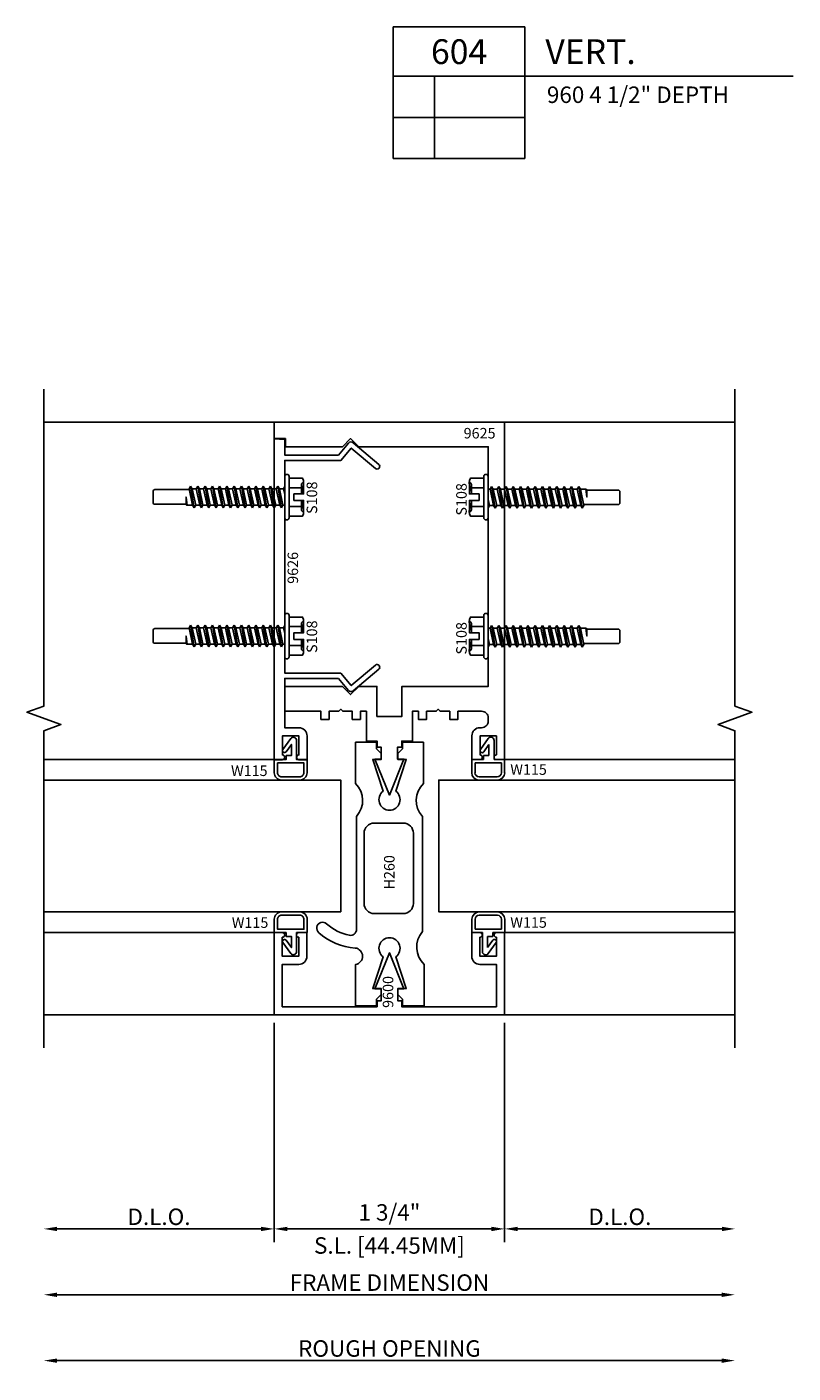
# Model space of a CAD drawing. Units: inches. Extents: x -21 to 11.3, y -12.2 to 4.7.
# Drawn here: x -15.4 to -9.5, y -8.9 to 1.4 of the extents above; entities that cross this region are included whole.
import ezdxf
from ezdxf.enums import TextEntityAlignment as Align

# ---------------------------------------------------------------- set-up
doc = ezdxf.new("R2010")
doc.units = ezdxf.units.IN
doc.header["$LTSCALE"] = 0.5
doc.header["$MEASUREMENT"] = 0
for name, color, linetype in [('S960D604$0$EFCO_0', 7, 'Continuous'), ('S960D604$0$EFCO_Detail_BreakLines', 1, 'Continuous'), ('S960D604$0$EFCO_Detail_Dim', 1, 'Continuous'), ('S960D604$0$EFCO_Detail_Symbols', 5, 'Continuous'), ('S960D604$0$EFCO_Detail_Symbols_Text', 3, 'Continuous'), ('S960D604$0$EFCO_Die', 7, 'Continuous'), ('S960D604$0$EFCO_Die_BackGround', 9, 'Continuous'), ('S960D604$0$EFCO_Die_Text', 6, 'Continuous'), ('S960D604$0$EFCO_Die_Vinyl', 3, 'Continuous'), ('S960D604$0$EFCO_Fasteners', 3, 'Continuous'), ('S960D604$0$EFCO_Fasteners_Text', 1, 'Continuous'), ('S960D604$0$EFCO_Glass', 4, 'Continuous'), ('S960D604$0$EFCO_Glazing_Gasket', 3, 'Continuous'), ('S960D604$0$EFCO_SD TEXT', 7, 'Continuous'), ('S960D604$0$EFCO_Titleblock', 5, 'Continuous')]:
    doc.layers.add(name, color=color, linetype=linetype)
doc.styles.add('S960D604$0$ROMANS', font='ROMANS.SHX')
doc.styles.add('S960D604$0$simplex', font='simplex.shx')
doc.dimstyles.new('S960D604$0$S.L.', dxfattribs={"dimtxt": 0.125, "dimasz": 0.1, "dimexe": 0.1, "dimexo": 0.0625, "dimgap": 0.03, "dimtad": 1, "dimdec": 4, "dimzin": 4, "dimdsep": 46, "dimlunit": 5, "dimtxsty": 'S960D604$0$simplex', "dimcen": 0.09, "dimclrd": 1, "dimclre": 1, "dimclrt": 3, "dimazin": 0, "dimtfac": 1, "dimtdec": 4, "dimtmove": 0, "dimatfit": 3, "dimfxl": 0, "dimfrac": 2, "dimtolj": 1, "dimtzin": 0, "dimarcsym": 0})
doc.dimstyles.new('S960D604$0$STD1', dxfattribs={"dimtxt": 0.125, "dimasz": 0.1, "dimexe": 0.1, "dimexo": 0.0625, "dimgap": 0.03, "dimtad": 1, "dimdec": 5, "dimzin": 4, "dimdsep": 46, "dimlunit": 5, "dimtxsty": 'S960D604$0$ROMANS', "dimcen": 0.09, "dimclrd": 1, "dimclre": 1, "dimclrt": 3, "dimazin": 0, "dimtfac": 1, "dimtdec": 5, "dimtmove": 0, "dimatfit": 3, "dimfxl": 0, "dimfrac": 2, "dimtolj": 1, "dimtzin": 0, "dimarcsym": 0})

# ---------------------------------------------------------------- blocks, each defined once
blk = doc.blocks.new('*D121')
at = {"layer": 'S960D604$0$EFCO_Detail_Dim', "color": 1, "lineweight": -2, "transparency": 16777216}
blk.add_line((3.399, -2.625), (-1.65, -2.625), dxfattribs=at)
at = {"layer": 'S960D604$0$EFCO_Detail_Dim', "color": 1, "transparency": 16777216}
for points in [[(-1.65, -2.609), (-1.65, -2.642), (-1.75, -2.625)], [(3.399, -2.609), (3.399, -2.642), (3.499, -2.625)]]:
    blk.add_solid(points, dxfattribs=at)
at = {"layer": 'S960D604$0$EFCO_Detail_Dim', "color": 3, "transparency": 16777216, "insert": (0.875, -2.533), "char_height": 0.125, "attachment_point": 5, "style": 'S960D604$0$ROMANS'}
blk.add_mtext('\\A1;ROUGH OPENING', dxfattribs=at)
blk = doc.blocks.new('*D120')
at = {"layer": 'S960D604$0$EFCO_Detail_Dim', "color": 1, "lineweight": -2, "transparency": 16777216}
blk.add_line((3.399, -2.125), (-1.65, -2.125), dxfattribs=at)
at = {"layer": 'S960D604$0$EFCO_Detail_Dim', "color": 1, "transparency": 16777216}
for points in [[(-1.65, -2.109), (-1.65, -2.142), (-1.75, -2.125)], [(3.399, -2.109), (3.399, -2.142), (3.499, -2.125)]]:
    blk.add_solid(points, dxfattribs=at)
at = {"layer": 'S960D604$0$EFCO_Detail_Dim', "color": 3, "transparency": 16777216, "insert": (0.875, -2.033), "char_height": 0.125, "attachment_point": 5, "style": 'S960D604$0$ROMANS'}
blk.add_mtext('\\A1;FRAME DIMENSION', dxfattribs=at)
blk = doc.blocks.new('*D119')
at = {"layer": 'S960D604$0$EFCO_Detail_Dim', "color": 1, "lineweight": -2, "transparency": 16777216}
for p, q in [((0, -0.062), (0, -1.725)), ((-0.1, -1.625), (-1.65, -1.625))]:
    blk.add_line(p, q, dxfattribs=at)
at = {"layer": 'S960D604$0$EFCO_Detail_Dim', "color": 1, "transparency": 16777216}
for points in [[(-1.65, -1.609), (-1.65, -1.642), (-1.75, -1.625)], [(-0.1, -1.609), (-0.1, -1.642), (0, -1.625)]]:
    blk.add_solid(points, dxfattribs=at)
at = {"layer": 'S960D604$0$EFCO_Detail_Dim', "color": 3, "transparency": 16777216, "insert": (-0.875, -1.533), "char_height": 0.125, "attachment_point": 5, "style": 'S960D604$0$ROMANS'}
blk.add_mtext('\\A1;D.L.O.', dxfattribs=at)
blk = doc.blocks.new('*D118')
at = {"layer": 'S960D604$0$EFCO_Detail_Dim', "color": 1, "lineweight": -2, "transparency": 16777216}
for p, q in [((1.75, -0.062), (1.75, -1.725)), ((1.85, -1.625), (3.4, -1.625))]:
    blk.add_line(p, q, dxfattribs=at)
at = {"layer": 'S960D604$0$EFCO_Detail_Dim', "color": 1, "transparency": 16777216}
for points in [[(1.85, -1.609), (1.85, -1.642), (1.75, -1.625)], [(3.4, -1.609), (3.4, -1.642), (3.5, -1.625)]]:
    blk.add_solid(points, dxfattribs=at)
at = {"layer": 'S960D604$0$EFCO_Detail_Dim', "color": 3, "transparency": 16777216, "insert": (2.625, -1.533), "char_height": 0.125, "attachment_point": 5, "style": 'S960D604$0$ROMANS'}
blk.add_mtext('\\A1;D.L.O.', dxfattribs=at)
blk = doc.blocks.new('*D117')
at = {"layer": 'S960D604$0$EFCO_Detail_Dim', "color": 1, "lineweight": -2, "transparency": 16777216}
for p, q in [((0, -0.062), (0, -1.725)), ((1.75, -0.062), (1.75, -1.725)), ((1.65, -1.625), (0.1, -1.625))]:
    blk.add_line(p, q, dxfattribs=at)
at = {"layer": 'S960D604$0$EFCO_Detail_Dim', "color": 1, "transparency": 16777216}
for points in [[(0.1, -1.609), (0.1, -1.642), (0, -1.625)], [(1.65, -1.609), (1.65, -1.642), (1.75, -1.625)]]:
    blk.add_solid(points, dxfattribs=at)
at = {"layer": 'S960D604$0$EFCO_Detail_Dim', "color": 3, "transparency": 16777216, "char_height": 0.125, "attachment_point": 5, "style": 'S960D604$0$simplex'}
for s, insert in [('\\A1;1 3/4" ', (0.875, -1.5)), ('\\A1;S.L. [44.45MM]', (0.875, -1.751))]:
    blk.add_mtext(s, dxfattribs=dict(at, insert=insert))
blk = doc.blocks.new('S960D604$0$960_1INGLZSL1')
at = {"layer": 'S960D604$0$EFCO_Glass'}
blk.add_lwpolyline([(-0.156, 1.749), (-0.156, -0.505), (-1.156, -0.505), (-1.156, 1.749)], dxfattribs=at)
at = {"layer": 'S960D604$0$EFCO_Glazing_Gasket'}
for p, q in [((-1.313, 0), (-1.313, 1.749)), ((0, 0), (0, 1.749))]:
    blk.add_line(p, q, dxfattribs=at)
for points in [[(-1.313, 0), (-1.313, -0.09), (-1.343, -0.09), (-1.343, -0.13), (-1.428, -0.13), (-1.372, -0.091, 0.414214), (-1.368, -0.07, 0.414215), (-1.389, -0.066), (-1.472, -0.125, 0.721715), (-1.458, -0.17), (-1.313, -0.17), (-1.313, -0.25), (-1.213, -0.25, 0.414214), (-1.156, -0.194), (-1.156, -0.056, 0.414214), (-1.213, 0)], [(0, 0), (0, -0.09), (0.03, -0.09), (0.03, -0.13), (0.115, -0.13), (0.059, -0.091, -0.414214), (0.055, -0.07, -0.414215), (0.076, -0.066), (0.159, -0.125, -0.721715), (0.145, -0.17), (0, -0.17), (0, -0.25), (-0.1, -0.25, -0.414214), (-0.156, -0.194), (-0.156, -0.056, -0.414214), (-0.1, 0)], [(-1.181, -0.194), (-1.181, -0.056, 0.414214), (-1.213, -0.025), (-1.288, -0.025), (-1.288, -0.225), (-1.213, -0.225, 0.414214)], [(-0.131, -0.194), (-0.131, -0.056, -0.414214), (-0.1, -0.025), (-0.025, -0.025), (-0.025, -0.225), (-0.1, -0.225, -0.414214)]]:
    blk.add_lwpolyline(points, format="xyb", close=True, dxfattribs=at)
at = {"layer": 'S960D604$0$EFCO_Glazing_Gasket', "color": 1, "style": 'S960D604$0$simplex'}
for p in [(-1.278, 0.322), (-0.125, 0.328)]:
    blk.add_text('W115', height=0.08, rotation=270, dxfattribs=at).set_placement(p)
blk = doc.blocks.new('S960D604$0$S108S')
at = {"color": 3}
for p, q in [((-0.112, 0.143), (-0.112, 0.143)), ((0.112, 0.143), (0.112, 0.143)), ((-0.081, 0), (-0.064, -0.01)), ((-0.064, -0.01), (-0.019, 0)), ((0.061, -0.014), (0.061, 0)), ((-0.084, -0.053), (0.081, -0.026)), ((-0.064, -0.041), (-0.084, -0.053)), ((-0.084, -0.053), (-0.064, -0.065)), ((-0.084, -0.108), (0.081, -0.081)), ((-0.064, -0.097), (-0.084, -0.108)), ((-0.064, -0.041), (-0.064, -0.01)), ((0.061, -0.014), (-0.064, -0.041)), ((-0.064, -0.065), (0.061, -0.037)), ((-0.064, -0.097), (-0.064, -0.065)), ((0.061, -0.069), (-0.064, -0.097)), ((-0.064, -0.12), (0.061, -0.093)), ((0.081, -0.026), (0.061, -0.014)), ((0.061, -0.037), (0.081, -0.026)), ((0.061, -0.069), (0.061, -0.037)), ((0.081, -0.081), (0.061, -0.069)), ((0.061, -0.093), (0.081, -0.081)), ((0.061, -0.093), (0.061, -0.124)), ((-0.084, -0.108), (-0.064, -0.12)), ((-0.084, -0.164), (0.081, -0.136)), ((-0.064, -0.152), (-0.084, -0.164)), ((-0.084, -0.164), (-0.064, -0.175)), ((-0.084, -0.219), (0.081, -0.191)), ((-0.064, -0.12), (-0.064, -0.152)), ((0.061, -0.124), (-0.064, -0.152)), ((-0.064, -0.175), (0.061, -0.148)), ((-0.064, -0.175), (-0.064, -0.207)), ((0.061, -0.179), (-0.064, -0.207)), ((-0.064, -0.231), (0.061, -0.203)), ((0.081, -0.136), (0.061, -0.124)), ((0.061, -0.148), (0.081, -0.136)), ((0.061, -0.148), (0.061, -0.179)), ((0.081, -0.191), (0.061, -0.179)), ((0.061, -0.203), (0.081, -0.191)), ((0.061, -0.203), (0.061, -0.235)), ((-0.064, -0.207), (-0.084, -0.219)), ((-0.084, -0.219), (-0.064, -0.231)), ((-0.084, -0.274), (0.081, -0.246)), ((-0.064, -0.262), (-0.084, -0.274)), ((-0.084, -0.274), (-0.064, -0.286)), ((-0.084, -0.329), (0.081, -0.302)), ((-0.064, -0.231), (-0.064, -0.262)), ((0.061, -0.235), (-0.064, -0.262)), ((-0.064, -0.286), (0.061, -0.258)), ((-0.064, -0.317), (-0.064, -0.286)), ((0.061, -0.29), (-0.064, -0.317)), ((0.081, -0.246), (0.061, -0.235)), ((0.061, -0.258), (0.081, -0.246)), ((0.061, -0.258), (0.061, -0.29)), ((0.081, -0.302), (0.061, -0.29)), ((0.061, -0.313), (0.081, -0.302)), ((-0.064, -0.317), (-0.084, -0.329)), ((-0.084, -0.329), (-0.064, -0.341)), ((-0.084, -0.384), (0.081, -0.357)), ((-0.064, -0.372), (-0.084, -0.384)), ((-0.084, -0.384), (-0.064, -0.396)), ((-0.064, -0.341), (0.061, -0.313)), ((-0.064, -0.372), (-0.064, -0.341)), ((0.061, -0.345), (-0.064, -0.372)), ((-0.064, -0.396), (0.061, -0.369)), ((-0.064, -0.428), (-0.064, -0.396)), ((0.061, -0.4), (-0.064, -0.428)), ((0.061, -0.345), (0.061, -0.313)), ((0.081, -0.357), (0.061, -0.345)), ((0.061, -0.369), (0.081, -0.357)), ((0.061, -0.4), (0.061, -0.369)), ((0.081, -0.412), (0.061, -0.4)), ((-0.084, -0.439), (0.081, -0.412)), ((-0.064, -0.428), (-0.084, -0.439)), ((-0.084, -0.439), (-0.064, -0.451)), ((-0.084, -0.495), (0.081, -0.467)), ((-0.064, -0.483), (-0.084, -0.495)), ((-0.084, -0.495), (-0.064, -0.506)), ((-0.064, -0.451), (0.061, -0.424)), ((-0.064, -0.483), (-0.064, -0.451)), ((0.061, -0.455), (-0.064, -0.483)), ((-0.064, -0.506), (0.061, -0.479)), ((-0.064, -0.538), (-0.064, -0.506)), ((0.061, -0.51), (-0.064, -0.538)), ((0.061, -0.424), (0.081, -0.412)), ((0.061, -0.455), (0.061, -0.424)), ((0.081, -0.467), (0.061, -0.455)), ((0.061, -0.479), (0.081, -0.467)), ((0.061, -0.51), (0.061, -0.479)), ((0.081, -0.522), (0.061, -0.51)), ((-0.084, -0.55), (0.081, -0.522)), ((-0.064, -0.538), (-0.084, -0.55)), ((-0.084, -0.55), (-0.064, -0.562)), ((-0.084, -0.605), (0.081, -0.577)), ((-0.064, -0.593), (-0.084, -0.605)), ((-0.084, -0.605), (-0.064, -0.617)), ((-0.064, -0.562), (0.061, -0.534)), ((-0.064, -0.562), (-0.064, -0.593)), ((0.061, -0.566), (-0.064, -0.593)), ((-0.064, -0.617), (0.061, -0.589)), ((0.061, -0.534), (0.081, -0.522)), ((0.061, -0.534), (0.061, -0.566)), ((0.081, -0.577), (0.061, -0.566)), ((0.061, -0.589), (0.081, -0.577)), ((0.061, -0.589), (0.061, -0.621)), ((-0.084, -0.66), (0.081, -0.633)), ((-0.064, -0.648), (-0.084, -0.66)), ((-0.084, -0.66), (-0.064, -0.672)), ((-0.084, -0.715), (0.081, -0.688)), ((-0.064, -0.704), (-0.084, -0.715)), ((-0.064, -0.617), (-0.064, -0.648)), ((0.061, -0.621), (-0.064, -0.648)), ((-0.064, -0.672), (0.061, -0.644)), ((-0.064, -0.672), (-0.064, -0.704)), ((0.061, -0.676), (-0.064, -0.704)), ((-0.064, -0.727), (0.061, -0.7)), ((0.081, -0.633), (0.061, -0.621)), ((0.061, -0.644), (0.081, -0.633)), ((0.061, -0.644), (0.061, -0.676)), ((0.081, -0.688), (0.061, -0.676)), ((0.061, -0.7), (0.081, -0.688)), ((-0.084, -0.715), (-0.064, -0.727))]:
    blk.add_line(p, q, dxfattribs=at)
at = {"color": 3, "linetype": 'Continuous'}
blk.add_line((0, -0.75), (0.061, -0.742), dxfattribs=at)
at = {"color": 3}
for points in [[(-0.072, 0.135), (-0.072, 0.033), (-0.144, 0.033), (-0.144, 0.135, -0.23094), (-0.072, 0.135, -0.037741), (-0.025, 0.142)], [(-0.112, 0.143, 0.414214), (-0.095, 0.127), (-0.025, 0.127)], [(0.025, 0.127), (0.095, 0.127, 0.414214), (0.112, 0.143, 0.414214)], [(0.025, 0.142, -0.037741), (0.072, 0.135, -0.23094), (0.144, 0.135), (0.144, 0.033), (0.072, 0.033), (0.072, 0.135)], [(0.061, -0.7), (0.061, -0.742, -0.414837), (0.053, -0.75), (0, -0.75), (0.06, -0.746)], [(-0.057, -0.726), (-0.057, -0.986, 0.414214), (-0.043, -1), (0.04, -1, 0.414218), (0.054, -0.986), (0.054, -0.75)]]:
    blk.add_lwpolyline(points, format="xyb", dxfattribs=at)
blk.add_lwpolyline([(-0.108, 0.143), (-0.025, 0.143), (-0.025, 0.069), (0.025, 0.069), (0.025, 0.143), (0.108, 0.143)], dxfattribs=at)
blk.add_lwpolyline([(-0.173, 0.017), (-0.173, 0.017, 0.414214), (-0.157, 0), (0.157, 0, 0.414214), (0.173, 0.017), (0.173, 0.017, 0.414214), (0.157, 0.033), (-0.157, 0.033, 0.414214)], format="xyb", close=True, dxfattribs=at)
blk = doc.blocks.new('S960D604$0$S108VT1')
at = {"layer": 'S960D604$0$EFCO_Fasteners', "rotation": 90}
blk.add_blockref('S960D604$0$S108S', (-0.092, 0), dxfattribs=at)
at = {"layer": 'S960D604$0$EFCO_Fasteners_Text', "style": 'S960D604$0$simplex'}
blk.add_text('S108', height=0.08, rotation=270, dxfattribs=at).set_placement((-0.338, 0.128))
blk = doc.blocks.new('S960D604$0$W115MD')
at = {"layer": 'S960D604$0$EFCO_0', "color": 3, "linetype": 'Continuous'}
for p, q in [((0, -0.08), (0, 0)), ((0, 0), (0.1, 0)), ((-0.145, -0.08), (0, -0.08)), ((0.025, -0.225), (0.025, -0.025)), ((0.025, -0.025), (0.1, -0.025)), ((0.131, -0.056), (0.131, -0.194)), ((0.157, -0.056), (0.157, -0.194)), ((-0.076, -0.184), (-0.159, -0.125)), ((-0.03, -0.12), (-0.115, -0.12)), ((-0.115, -0.12), (-0.059, -0.159)), ((-0.03, -0.16), (-0.03, -0.12)), ((0, -0.16), (-0.03, -0.16)), ((0, -0.25), (0, -0.16)), ((0.1, -0.25), (0, -0.25)), ((0.1, -0.225), (0.025, -0.225))]:
    blk.add_line(p, q, dxfattribs=at)
for centre, radius, start, end in [((0.1, -0.056), 0.0562, 0, 90), ((-0.145, -0.105), 0.0251, 90.8629, 234.1371), ((0.1, -0.056), 0.0312, 0, 90), ((-0.067, -0.172), 0.015, 234.9998, 325.0002), ((-0.067, -0.172), 0.015, 324.9999, 55), ((0.1, -0.194), 0.0562, 270, 0), ((0.1, -0.194), 0.0312, 270, 0)]:
    blk.add_arc(centre, radius, start, end, dxfattribs=at)
blk = doc.blocks.new('S960D604$0$960_1INGLZHD')
at = {"layer": 'S960D604$0$EFCO_Glass'}
blk.add_lwpolyline([(-0.156, -1.75), (-0.156, 0.501), (-1.156, 0.501), (-1.156, -1.75)], dxfattribs=at)
at = {"layer": 'S960D604$0$EFCO_Glazing_Gasket'}
for p, q in [((-1.313, 0), (-1.313, -1.75)), ((0, 0), (0, -1.75))]:
    blk.add_line(p, q, dxfattribs=at)
blk.add_blockref('S960D604$0$W115MD', (-1.313, 0.249), dxfattribs=at)
at = {"layer": 'S960D604$0$EFCO_Glazing_Gasket', "rotation": 180}
blk.add_blockref('S960D604$0$W115MD', (0, 0), dxfattribs=at)
at = {"layer": 'S960D604$0$EFCO_Glazing_Gasket', "color": 1, "style": 'S960D604$0$simplex'}
for p in [(-1.277, -0.043), (-0.116, -0.043)]:
    blk.add_text('W115', height=0.08, rotation=270, dxfattribs=at).set_placement(p)
blk = doc.blocks.new('S960D604$0$9600')
at = {"layer": 'S960D604$0$EFCO_Die', "linetype": 'Continuous'}
blk.add_lwpolyline([(-0.07, -0.194), (-0.162, -0.194), (-0.162, -0.162), (-0.207, -0.162), (-0.207, 0.557), (0.114, 0.557), (0.114, 0.432, 0.414214), (0.176, 0.37), (0.356, 0.37), (0.356, 0.432, 1), (0.32, 0.432), (0.176, 0.432), (0.176, 0.557), (0.32, 0.557, 1), (0.356, 0.557), (0.356, 0.619), (-0.269, 0.619), (-0.269, -1.131), (0.356, -1.131), (0.356, -1.069, 1), (0.32, -1.069), (0.176, -1.069), (0.176, -0.944), (0.32, -0.944, 1), (0.356, -0.944), (0.356, -0.882), (0.176, -0.882, 0.414214), (0.114, -0.944), (0.114, -1.069), (-0.207, -1.069), (-0.207, -0.35), (-0.162, -0.35), (-0.162, -0.319), (-0.07, -0.319), (-0.07, -0.366), (0.203, -0.256), (-0.07, -0.146)], format="xyb", close=True, dxfattribs=at)
at = {"layer": 'S960D604$0$EFCO_Die_Text', "ltscale": 0.5, "style": 'S960D604$0$simplex', "flags": 8}
blk.add_attdef('DIENO', text='', height=0.08, dxfattribs=at).set_placement((-0.095, -0.246), align=Align.MIDDLE_CENTER)
blk = doc.blocks.new('S960D604$0$h260')
at = {"layer": 'S960D604$0$EFCO_Die_Vinyl'}
blk.add_lwpolyline([(-1.288, -0.625, -0.473909), (-1.332, -0.571, -0.131578), (-1.245, -0.398, 1), (-1.313, -0.338, 0.166121), (-1.429, -0.615, -0.86794), (-1.554, -0.618), (-1.867, -0.618), (-1.867, -0.778), (-1.817, -0.778), (-1.782, -0.813), (-1.737, -0.813), (-1.737, -0.748), (-1.496, -0.828, -3.051851), (-1.496, -0.923), (-1.737, -1.003), (-1.737, -0.938), (-1.782, -0.938), (-1.817, -0.973), (-1.867, -0.973), (-1.867, -1.14), (-1.554, -1.14, -0.399282), (-1.304, -1.125), (-0.43, -1.125, -0.399824), (-0.18, -1.133), (0.133, -1.133), (0.133, -0.973), (0.083, -0.973), (0.048, -0.938), (0.003, -0.938), (0.003, -1.003), (-0.238, -0.923, -3.051848), (-0.238, -0.828), (0.003, -0.748), (0.003, -0.813), (0.048, -0.813), (0.083, -0.778), (0.133, -0.778), (0.133, -0.618), (-0.18, -0.618, -0.399816), (-0.43, -0.625), (-1.288, -0.625)], format="xyb", dxfattribs=at)
blk.add_lwpolyline([(-1.168, -0.979), (-1.168, -0.76, -0.414214), (-1.09, -0.682), (-0.558, -0.682, -0.414214), (-0.48, -0.76), (-0.48, -0.979, -0.414214), (-0.558, -1.057), (-1.09, -1.057, -0.414214)], format="xyb", close=True, dxfattribs=at)
at = {"layer": 'S960D604$0$EFCO_Die_Text', "style": 'S960D604$0$simplex'}
blk.add_text('H260', height=0.08, dxfattribs=at).set_placement((-0.985, -0.914))
blk = doc.blocks.new('S960D604$0$S108VT')
at = {"rotation": 90}
blk.add_blockref('S960D604$0$S108S', (-0.092, 0), dxfattribs=at)
at = {"layer": 'S960D604$0$EFCO_SD TEXT', "color": 1, "style": 'S960D604$0$simplex'}
blk.add_text('S108', height=0.08, rotation=90, dxfattribs=at).set_placement((-0.255, -0.14))
blk = doc.blocks.new('S960D604$0$9625')
at = {"layer": 'S960D604$0$EFCO_Die', "linetype": 'Continuous'}
blk.add_lwpolyline([(0.367, 0.355), (0.367, 0.175, -0.414214), (0.317, 0.125), (0.292, 0.125, -0.414214), (0.242, 0.175), (0.242, 0.187, 0.414214), (0.18, 0.249), (0, 0.249), (0, 0.188, 0.414214), (0.018, 0.17, 0.406098), (0.036, 0.187), (0.18, 0.187), (0.18, 0.062), (0.036, 0.062, 0.406098), (0.018, 0.08, 0.414214), (0, 0.062), (0, 0), (2.562, 0), (2.562, 1.75), (2.436, 1.75), (2.436, 1.665), (2.374, 1.665), (2.374, 1.232), (2.436, 1.17), (2.374, 1.108), (2.374, 0.125), (0.555, 0.125), (0.555, 0.78), (0.328, 0.78), (0.328, 0.97), (0.555, 0.97), (0.555, 1.108), (0.493, 1.17), (0.555, 1.232), (0.555, 1.67), (0.367, 1.67), (0.367, 1.395), (0.305, 1.395), (0.305, 1.333), (0.367, 1.333), (0.367, 1.26), (0.382, 1.245), (0.367, 1.23), (0.367, 1.157), (0.305, 1.157), (0.305, 1.095), (0.367, 1.095), (0.367, 1.05), (0.14, 1.05), (0.14, 0.969), (0.095, 0.969), (0.095, 0.938), (0.003, 0.938), (0.003, 0.985), (-0.27, 0.875), (0.003, 0.765), (0.003, 0.813), (0.095, 0.813), (0.095, 0.781), (0.14, 0.781), (0.14, 0.7), (0.367, 0.7), (0.367, 0.655), (0.305, 0.655), (0.305, 0.593), (0.367, 0.593), (0.367, 0.52), (0.382, 0.505), (0.367, 0.49), (0.367, 0.417), (0.305, 0.417), (0.305, 0.355)], format="xyb", close=True, dxfattribs=at)
at = {"layer": 'S960D604$0$EFCO_Die_Text', "ltscale": 0.5, "style": 'S960D604$0$simplex', "flags": 8}
blk.add_attdef('DIENO', text='', height=0.08, dxfattribs=at).set_placement((2.18, 0.198), align=Align.MIDDLE_CENTER)
blk = doc.blocks.new('S960D604$0$9626')
at = {"layer": 'S960D604$0$EFCO_Die', "linetype": 'Continuous'}
blk.add_lwpolyline([(-0.03, 0.288), (-0.03, 0.714), (1.585, 0.714), (1.585, 0.288), (1.679, 0.21), (1.524, 0.026, 0.414215), (1.527, -0.002, 0.414213), (1.555, 0), (1.719, 0.195, 0.414214), (1.716, 0.231), (1.625, 0.307), (1.625, 0.714), (1.743, 0.714), (1.75, 0.794), (-0.687, 0.794), (-0.687, 0.733, 0.986203), (-0.651, 0.732), (-0.507, 0.732), (-0.507, 0.607), (-0.651, 0.607, 0.986205), (-0.687, 0.607), (-0.687, 0.545), (-0.507, 0.545, 0.414214), (-0.445, 0.607), (-0.445, 0.714), (-0.07, 0.714), (-0.07, 0.307), (-0.161, 0.231, 0.414214), (-0.164, 0.195), (0, 0, 0.414213), (0.028, -0.002, 0.414214), (0.031, 0.026), (-0.124, 0.21), (-0.03, 0.288)], format="xyb", dxfattribs=at)
at = {"layer": 'S960D604$0$EFCO_Die_Text', "ltscale": 0.5, "style": 'S960D604$0$simplex', "flags": 8}
blk.add_attdef('DIENO', text='', height=0.08, dxfattribs=at).set_placement((1.402, 0.653), align=Align.MIDDLE_CENTER)
blk = doc.blocks.new('*U122')
at = {"layer": 'S960D604$0$EFCO_Detail_Symbols'}
for p, q in [((0, 0), (0, -1)), ((1, 0), (0, 0)), ((1, -1), (1, 0)), ((0, -0.375), (1, -0.375)), ((0.313, -1), (0.313, -0.375)), ((1, -0.375), (3.037, -0.375)), ((0, -0.688), (1, -0.688)), ((0, -1), (1, -1))]:
    blk.add_line(p, q, dxfattribs=at)
at = {"layer": 'S960D604$0$EFCO_Detail_Symbols_Text', "style": 'S960D604$0$ROMANS'}
for tag, height, p in [('DETAIL', 0.188, (0.5, -0.188)), ('SIM.', 0.125, (-0.24, -0.531)), ('REF.', 0.125, (0.156, -0.531)), ('REF.', 0.125, (0.657, -0.531)), ('SIM.', 0.125, (-0.24, -0.844)), ('REF.', 0.125, (0.156, -0.844)), ('REF.', 0.125, (0.657, -0.844))]:
    blk.add_attdef(tag, text='', height=height, dxfattribs=at).set_placement(p, align=Align.MIDDLE_CENTER)
for tag, height, p in [('DES.', 0.188, (1.155, -0.188)), ('SERIES', 0.125, (1.167, -0.515))]:
    blk.add_attdef(tag, text='', height=height, dxfattribs=at).set_placement(p, align=Align.MIDDLE_LEFT)
for p in [(1.167, -0.772), (1.167, -0.965)]:
    blk.add_attdef('MISC.', p, '', height=0.125, dxfattribs=at)
blk = doc.blocks.new('S960D604')
at = {"layer": 'S960D604$0$EFCO_Detail_BreakLines'}
for points in [[(-1.749221, -0.25), (-1.749221, 2.15625), (-1.620433, 2.203125), (-1.878009, 2.296875), (-1.749221, 2.34375), (-1.749221, 4.75)], [(3.499221, -0.25), (3.499221, 2.15625), (3.370433, 2.203125), (3.628009, 2.296875), (3.499221, 2.34375), (3.499221, 4.75)]]:
    blk.add_lwpolyline(points, dxfattribs=at)
at = {"layer": 'S960D604$0$EFCO_Die_BackGround'}
for p, q in [((0, 4.5), (-1.749221, 4.5)), ((1.75, 4.5), (3.499221, 4.5)), ((0, 0), (-1.749221, 0)), ((1.75, 0), (3.499221, 0))]:
    blk.add_line(p, q, dxfattribs=at)
at = {"layer": 'S960D604$0$EFCO_Die'}
ref = blk.add_blockref('S960D604$0$9625', (1.75, 1.938), dxfattribs=dict(at, rotation=90))
ref.add_attrib('DIENO', '9625', dxfattribs={"layer": 'S960D604$0$EFCO_Die_Text', "ltscale": 0.5, "height": 0.08, "style": 'S960D604$0$simplex'}).set_placement((1.559727, 4.415446), align=Align.MIDDLE_CENTER)
ref = blk.add_blockref('S960D604$0$9626', (0.794492, 2.623981), dxfattribs=dict(at, rotation=90))
ref.add_attrib('DIENO', '9626', dxfattribs={"layer": 'S960D604$0$EFCO_Die_Text', "ltscale": 0.5, "height": 0.08, "rotation": 90, "style": 'S960D604$0$simplex'}).set_placement((0.14148, 3.393297), align=Align.MIDDLE_CENTER)
ref = blk.add_blockref('S960D604$0$9600', (0.618603, 0.268597), dxfattribs=dict(at, rotation=90))
ref.add_attrib('DIENO', '9600', dxfattribs={"layer": 'S960D604$0$EFCO_Die_Text', "ltscale": 0.5, "height": 0.08, "rotation": 90, "style": 'S960D604$0$simplex'}).set_placement((0.864236, 0.173717), align=Align.MIDDLE_CENTER)
at = {"layer": 'S960D604$0$EFCO_Die_Vinyl', "rotation": 90}
blk.add_blockref('S960D604$0$h260', (0, 1.93629), dxfattribs=at)
at = {"layer": 'S960D604$0$EFCO_Fasteners', "rotation": 180}
for p in [(-0.011872, 3.93), (-0.011872, 2.875)]:
    blk.add_blockref('S960D604$0$S108VT1', p, dxfattribs=at)
at = {"layer": 'S960D604$0$EFCO_Fasteners'}
for p in [(1.716872, 3.93), (1.716872, 2.875)]:
    blk.add_blockref('S960D604$0$S108VT', p, dxfattribs=at)
at = {"layer": 'S960D604$0$EFCO_Glass', "rotation": 90}
for name, p in [('S960D604$0$960_1INGLZSL1', (0, 1.938)), ('S960D604$0$960_1INGLZHD', (1.75, 1.938))]:
    blk.add_blockref(name, p, dxfattribs=at)
at = {"layer": 'S960D604$0$EFCO_Titleblock'}
blk.add_blockref('*U122', (0.904109, 7.5), dxfattribs=at).add_auto_attribs({'DETAIL': '604', 'DES.': 'VERT.', 'SERIES': '960 4 1/2" DEPTH'})
at = {"layer": 'S960D604$0$EFCO_Detail_Dim'}
for base, p1, text, override, picture, middle in [((-1.75, -2.6255), (3.499221, 0), 'ROUGH OPENING', {"dimpost": '"', "dimse1": 1, "dimse2": 1}, '*D121', (0.874611, -2.533)), ((-1.75, -2.1255), (3.499221, 0), 'FRAME DIMENSION', {"dimpost": '"', "dimse1": 1, "dimse2": 1}, '*D120', (0.874611, -2.033)), ((-1.75, -1.6255), (0, 0), 'D.L.O.', {"dimpost": '"', "dimse2": 1}, '*D119', (-0.875, -1.533))]:
    dim = blk.add_linear_dim(base=base, p1=p1, p2=(-1.75, 0), text=text, dimstyle='S960D604$0$STD1', override=override, dxfattribs=at)
    dim.commit()
    dim.dimension.update_dxf_attribs({"geometry": picture, "text_midpoint": middle})
dim = blk.add_linear_dim(base=(0, -1.6255), p1=(1.75, 0), p2=(0, 0), dimstyle='S960D604$0$S.L.', override={"dimpost": '" \\XS.L.'}, dxfattribs=at)
dim.commit()
dim.dimension.update_dxf_attribs({"geometry": '*D117', "text_midpoint": (0.875, -1.6255)})
dim = blk.add_linear_dim(base=(3.5, -1.6255), p1=(1.75, 0), p2=(3.5, 0), angle=180, text='D.L.O.', dimstyle='S960D604$0$STD1', override={"dimpost": '"', "dimse2": 1}, dxfattribs=at)
dim.commit()
dim.dimension.update_dxf_attribs({"geometry": '*D118', "text_midpoint": (2.625, -1.533)})

msp = doc.modelspace()

# ---------------------------------------------------------------- block references
msp.add_blockref('S960D604', (-13.488, -6.137))

doc.saveas('drawing.dxf')
